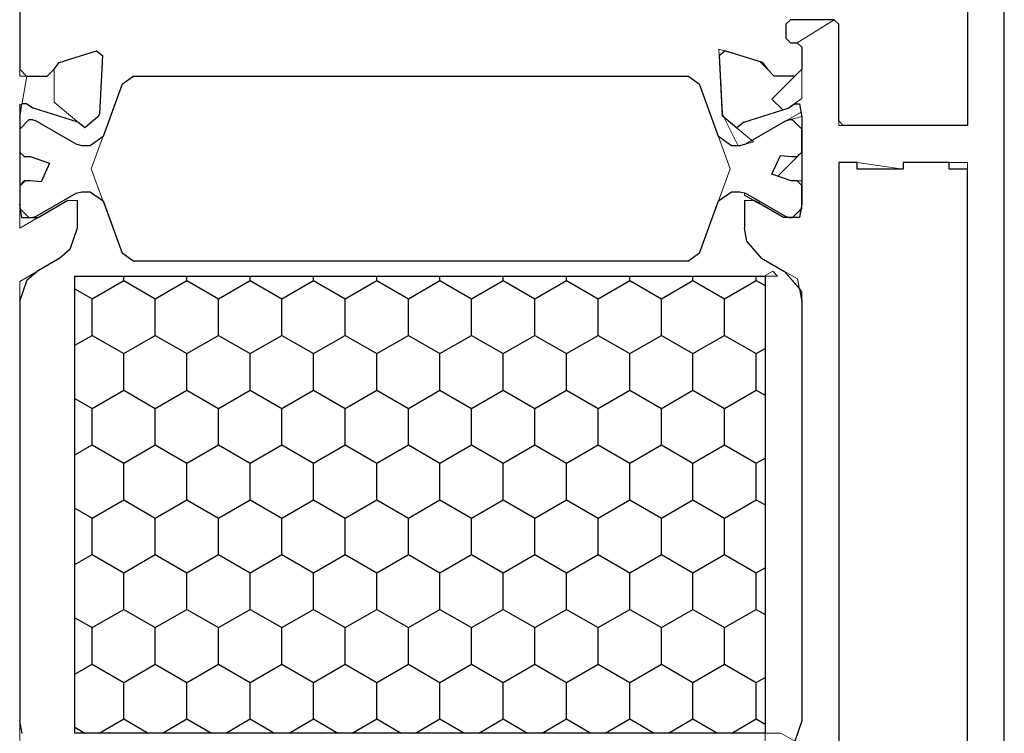
# Model space of a CAD drawing. Units: inches. Extents: x 70962 to 74476, y -618 to 2352.
# Drawn here: x 73378 to 73420, y 1749 to 1780 of the extents above; entities that cross this region are included whole.
import ezdxf

# ---------------------------------------------------------------- set-up
doc = ezdxf.new("R2010")
doc.units = ezdxf.units.IN
doc.header["$MEASUREMENT"] = 0
doc.layers.add('Stora', color=7, linetype='Continuous', lineweight=25)

msp = doc.modelspace()

# ---------------------------------------------------------------- linework, layer by layer
at = {"color": 7, "lineweight": 0}
for p, q in [((73420.361, 1808.853), (73420.361, 1720.353)), ((73418.761, 1784.853), (73418.761, 1775.353)), ((73418.761, 1775.353), (73418.761, 1783.553)), ((73377.561, 1777.503), (73377.561, 1781.853)), ((73411.061, 1779.953), (73410.861, 1779.753)), ((73410.861, 1779.753), (73410.861, 1779.153)), ((73412.961, 1779.953), (73411.061, 1779.953)), ((73411.361, 1778.953), (73412.961, 1779.953)), ((73410.861, 1779.153), (73411.061, 1778.953)), ((73411.061, 1778.953), (73411.361, 1778.953)), ((73380.903, 1778.595), (73379.273, 1778.097)), ((73381.161, 1778.393), (73380.903, 1778.595)), ((73381.029, 1775.869), (73381.161, 1778.393)), ((73407.946, 1778.678), (73409.849, 1778.097)), ((73408.098, 1775.782), (73407.946, 1778.678)), ((73408.22, 1778.595), (73407.961, 1778.393)), ((73407.961, 1778.393), (73408.094, 1775.869)), ((73409.732, 1778.132), (73408.22, 1778.595)), ((73379.273, 1778.097), (73379.061, 1777.81)), ((73410.079, 1777.786), (73409.732, 1778.132)), ((73409.849, 1778.097), (73410.079, 1777.786)), ((73377.867, 1777.503), (73377.561, 1777.503)), ((73377.654, 1776.261), (73377.867, 1777.503)), ((73379.061, 1777.81), (73379.061, 1776.365)), ((73411.561, 1777.803), (73410.261, 1776.503)), ((73411.561, 1776.528), (73411.561, 1777.803)), ((73382.011, 1777.149), (73380.675, 1773.478)), ((73382.481, 1777.478), (73382.011, 1777.149)), ((73406.641, 1777.478), (73382.481, 1777.478)), ((73407.111, 1777.149), (73406.641, 1777.478)), ((73408.447, 1773.478), (73407.111, 1777.149)), ((73377.561, 1772.753), (73377.561, 1776.29)), ((73377.561, 1776.29), (73377.654, 1776.261)), ((73379.061, 1776.365), (73380.39, 1775.25)), ((73410.261, 1776.503), (73410.732, 1776.032)), ((73410.961, 1776.103), (73411.561, 1776.528)), ((73380.957, 1775.727), (73381.029, 1775.869)), ((73408.094, 1775.869), (73408.787, 1774.478)), ((73409.46, 1774.64), (73408.098, 1775.782)), ((73410.732, 1776.032), (73410.961, 1776.103)), ((73411.524, 1775.94), (73410.895, 1775.577)), ((73411.555, 1775.754), (73411.524, 1775.94)), ((73380.39, 1775.25), (73380.957, 1775.727)), ((73410.895, 1775.577), (73411.555, 1775.754)), ((73413.161, 1775.353), (73413.161, 1775.553)), ((73413.161, 1775.553), (73413.361, 1775.353)), ((73418.761, 1775.353), (73413.161, 1775.353)), ((73413.361, 1775.353), (73418.761, 1775.353)), ((73408.859, 1774.478), (73409.46, 1774.64)), ((73408.787, 1774.478), (73408.859, 1774.478)), ((73411.561, 1774.203), (73410.512, 1773.154)), ((73411.561, 1772.953), (73411.561, 1774.203)), ((73413.161, 1773.753), (73413.961, 1773.753)), ((73413.161, 1742.953), (73413.161, 1773.753)), ((73413.961, 1773.753), (73415.961, 1773.453)), ((73415.961, 1773.453), (73415.961, 1773.753)), ((73415.961, 1773.753), (73418.761, 1773.753)), ((73418.761, 1773.753), (73418.761, 1742.953)), ((73380.675, 1773.478), (73382.011, 1769.807)), ((73407.111, 1769.807), (73408.447, 1773.478)), ((73377.761, 1772.953), (73377.561, 1772.753)), ((73377.561, 1772.722), (73377.793, 1772.953)), ((73377.793, 1772.953), (73377.761, 1772.953)), ((73410.512, 1773.154), (73411.102, 1772.953)), ((73411.102, 1772.953), (73411.561, 1772.953)), ((73377.561, 1770.892), (73377.561, 1772.753)), ((73377.561, 1772.753), (73377.561, 1772.722)), ((73409.109, 1772.411), (73409.061, 1772.424)), ((73409.061, 1772.424), (73409.061, 1772.335)), ((73409.726, 1772.055), (73409.109, 1772.411)), ((73379.661, 1772.104), (73377.561, 1770.892)), ((73380.061, 1772.103), (73379.661, 1772.104)), ((73380.061, 1770.892), (73380.061, 1772.103)), ((73409.061, 1772.335), (73409.689, 1771.972)), ((73409.689, 1771.972), (73409.726, 1772.055)), ((73411.523, 1771.716), (73411.561, 1771.936)), ((73411.561, 1771.936), (73411.561, 1771.753)), ((73411.161, 1771.353), (73411.523, 1771.716)), ((73411.523, 1771.716), (73411.461, 1771.353)), ((73411.561, 1771.753), (73411.523, 1771.716)), ((73378.228, 1771.38), (73378.128, 1771.353)), ((73378.128, 1771.353), (73378.181, 1771.353)), ((73378.181, 1771.353), (73378.228, 1771.38)), ((73411.461, 1771.353), (73411.161, 1771.353)), ((73379.74, 1769.964), (73380.061, 1770.892)), ((73379.311, 1769.592), (73379.74, 1769.964)), ((73382.011, 1769.807), (73382.481, 1769.478)), ((73406.641, 1769.478), (73407.111, 1769.807)), ((73377.561, 1768.582), (73379.311, 1769.592)), ((73382.481, 1769.478), (73406.641, 1769.478)), ((73410.297, 1769.031), (73409.961, 1768.837)), ((73410.495, 1768.803), (73410.297, 1769.031)), ((73411.374, 1768.69), (73410.811, 1769.015)), ((73410.811, 1769.015), (73411.561, 1768.149)), ((73377.561, 1748.625), (73377.561, 1768.582)), ((73379.961, 1748.953), (73379.961, 1768.803)), ((73379.961, 1768.803), (73410.495, 1768.803)), ((73380.707, 1767.823), (73382.082, 1768.617)), ((73382.082, 1768.617), (73383.457, 1767.823)), ((73383.457, 1767.823), (73384.832, 1768.617)), ((73384.832, 1768.617), (73386.207, 1767.823)), ((73386.207, 1767.823), (73387.582, 1768.617)), ((73387.582, 1768.617), (73388.956, 1767.823)), ((73388.956, 1767.823), (73390.331, 1768.617)), ((73390.331, 1768.617), (73391.706, 1767.823)), ((73391.706, 1767.823), (73393.081, 1768.617)), ((73393.081, 1768.617), (73394.456, 1767.823)), ((73394.456, 1767.823), (73395.83, 1768.617)), ((73395.83, 1768.617), (73397.205, 1767.823)), ((73397.205, 1767.823), (73398.58, 1768.617)), ((73398.58, 1768.617), (73399.955, 1767.823)), ((73399.955, 1767.823), (73401.33, 1768.617)), ((73401.33, 1768.617), (73402.705, 1767.823)), ((73402.705, 1767.823), (73404.079, 1768.617)), ((73404.079, 1768.617), (73405.454, 1767.823)), ((73405.454, 1767.823), (73406.829, 1768.617)), ((73406.829, 1768.617), (73408.204, 1767.823)), ((73409.961, 1768.837), (73409.961, 1747.701)), ((73411.561, 1767.716), (73411.374, 1768.69)), ((73411.561, 1768.149), (73411.561, 1767.716)), ((73380.707, 1766.235), (73380.707, 1767.823)), ((73408.204, 1767.823), (73408.204, 1766.235)), ((73382.082, 1765.442), (73380.707, 1766.235)), ((73384.832, 1765.442), (73386.207, 1766.235)), ((73386.207, 1766.235), (73387.582, 1765.442)), ((73387.582, 1765.442), (73388.956, 1766.235)), ((73388.956, 1766.235), (73390.331, 1765.442)), ((73390.331, 1765.442), (73391.706, 1766.235)), ((73391.706, 1766.235), (73393.081, 1765.442)), ((73393.081, 1765.442), (73394.456, 1766.235)), ((73394.456, 1766.235), (73395.83, 1765.442)), ((73395.83, 1765.442), (73397.205, 1766.235)), ((73397.205, 1766.235), (73398.58, 1765.442)), ((73398.58, 1765.442), (73399.955, 1766.235)), ((73399.955, 1766.235), (73401.33, 1765.442)), ((73401.33, 1765.442), (73402.705, 1766.235)), ((73402.705, 1766.235), (73404.079, 1765.442)), ((73404.079, 1765.442), (73405.454, 1766.235)), ((73405.454, 1766.235), (73406.829, 1765.442)), ((73408.204, 1766.235), (73409.579, 1765.442)), ((73382.082, 1763.854), (73382.082, 1765.442)), ((73384.832, 1763.854), (73384.832, 1765.442)), ((73406.829, 1765.442), (73406.829, 1763.854)), ((73409.579, 1765.442), (73409.579, 1763.854)), ((73380.707, 1763.06), (73382.082, 1763.854)), ((73383.457, 1763.06), (73384.832, 1763.854)), ((73386.207, 1763.06), (73387.582, 1763.854)), ((73387.582, 1763.854), (73388.956, 1763.06)), ((73388.956, 1763.06), (73390.331, 1763.854)), ((73390.331, 1763.854), (73391.706, 1763.06)), ((73391.706, 1763.06), (73393.081, 1763.854)), ((73393.081, 1763.854), (73394.456, 1763.06)), ((73394.456, 1763.06), (73395.83, 1763.854)), ((73395.83, 1763.854), (73397.205, 1763.06)), ((73397.205, 1763.06), (73398.58, 1763.854)), ((73398.58, 1763.854), (73399.955, 1763.06)), ((73399.955, 1763.06), (73401.33, 1763.854)), ((73401.33, 1763.854), (73402.705, 1763.06)), ((73406.829, 1763.854), (73405.454, 1763.06)), ((73409.579, 1763.854), (73408.204, 1763.06)), ((73380.707, 1761.473), (73380.707, 1763.06)), ((73383.457, 1761.473), (73383.457, 1763.06)), ((73386.207, 1761.473), (73386.207, 1763.06)), ((73402.705, 1763.06), (73402.705, 1761.473)), ((73405.454, 1763.06), (73405.454, 1761.473)), ((73408.204, 1763.06), (73408.204, 1761.473)), ((73382.082, 1760.679), (73380.707, 1761.473)), ((73384.832, 1760.679), (73383.457, 1761.473)), ((73387.582, 1760.679), (73386.207, 1761.473)), ((73390.331, 1760.679), (73391.706, 1761.473)), ((73391.706, 1761.473), (73393.081, 1760.679)), ((73393.081, 1760.679), (73394.456, 1761.473)), ((73394.456, 1761.473), (73395.83, 1760.679)), ((73395.83, 1760.679), (73397.205, 1761.473)), ((73397.205, 1761.473), (73398.58, 1760.679)), ((73398.58, 1760.679), (73399.955, 1761.473)), ((73399.955, 1761.473), (73401.33, 1760.679)), ((73402.705, 1761.473), (73404.079, 1760.679)), ((73405.454, 1761.473), (73406.829, 1760.679)), ((73408.204, 1761.473), (73409.579, 1760.679)), ((73382.082, 1759.092), (73382.082, 1760.679)), ((73384.832, 1759.092), (73384.832, 1760.679)), ((73387.582, 1759.092), (73387.582, 1760.679)), ((73390.331, 1759.092), (73390.331, 1760.679)), ((73401.33, 1760.679), (73401.33, 1759.092)), ((73404.079, 1760.679), (73404.079, 1759.092)), ((73406.829, 1760.679), (73406.829, 1759.092)), ((73409.579, 1760.679), (73409.579, 1759.092)), ((73380.707, 1758.298), (73382.082, 1759.092)), ((73383.457, 1758.298), (73384.832, 1759.092)), ((73386.207, 1758.298), (73387.582, 1759.092)), ((73391.706, 1758.298), (73390.331, 1759.092)), ((73393.081, 1759.092), (73391.706, 1758.298)), ((73394.456, 1758.298), (73393.081, 1759.092)), ((73395.83, 1759.092), (73394.456, 1758.298)), ((73397.205, 1758.298), (73395.83, 1759.092)), ((73398.58, 1759.092), (73397.205, 1758.298)), ((73399.955, 1758.298), (73398.58, 1759.092)), ((73401.33, 1759.092), (73399.955, 1758.298)), ((73404.079, 1759.092), (73402.705, 1758.298)), ((73406.829, 1759.092), (73405.454, 1758.298)), ((73409.579, 1759.092), (73408.204, 1758.298)), ((73380.707, 1756.71), (73380.707, 1758.298)), ((73383.457, 1756.71), (73383.457, 1758.298)), ((73386.207, 1756.71), (73386.207, 1758.298)), ((73402.705, 1758.298), (73402.705, 1756.71)), ((73405.454, 1758.298), (73405.454, 1756.71)), ((73408.204, 1758.298), (73408.204, 1756.71)), ((73382.082, 1755.917), (73380.707, 1756.71)), ((73384.832, 1755.917), (73383.457, 1756.71)), ((73387.582, 1755.917), (73386.207, 1756.71)), ((73388.956, 1756.71), (73387.582, 1755.917)), ((73390.331, 1755.917), (73388.956, 1756.71)), ((73391.706, 1756.71), (73390.331, 1755.917)), ((73393.081, 1755.917), (73391.706, 1756.71)), ((73394.456, 1756.71), (73393.081, 1755.917)), ((73395.83, 1755.917), (73394.456, 1756.71)), ((73397.205, 1756.71), (73395.83, 1755.917)), ((73398.58, 1755.917), (73397.205, 1756.71)), ((73399.955, 1756.71), (73398.58, 1755.917)), ((73401.33, 1755.917), (73399.955, 1756.71)), ((73402.705, 1756.71), (73401.33, 1755.917)), ((73405.454, 1756.71), (73406.829, 1755.917)), ((73408.204, 1756.71), (73409.579, 1755.917)), ((73382.082, 1754.329), (73382.082, 1755.917)), ((73384.832, 1754.329), (73384.832, 1755.917)), ((73406.829, 1755.917), (73406.829, 1754.329)), ((73409.579, 1755.917), (73409.579, 1754.329)), ((73380.707, 1753.535), (73382.082, 1754.329)), ((73386.207, 1753.535), (73384.832, 1754.329)), ((73387.582, 1754.329), (73386.207, 1753.535)), ((73388.956, 1753.535), (73387.582, 1754.329)), ((73390.331, 1754.329), (73388.956, 1753.535)), ((73391.706, 1753.535), (73390.331, 1754.329)), ((73393.081, 1754.329), (73391.706, 1753.535)), ((73394.456, 1753.535), (73393.081, 1754.329)), ((73395.83, 1754.329), (73394.456, 1753.535)), ((73397.205, 1753.535), (73395.83, 1754.329)), ((73398.58, 1754.329), (73397.205, 1753.535)), ((73399.955, 1753.535), (73398.58, 1754.329)), ((73401.33, 1754.329), (73399.955, 1753.535)), ((73402.705, 1753.535), (73401.33, 1754.329)), ((73404.079, 1754.329), (73402.705, 1753.535)), ((73405.454, 1753.535), (73404.079, 1754.329)), ((73406.829, 1754.329), (73405.454, 1753.535)), ((73409.579, 1754.329), (73408.204, 1753.535)), ((73380.707, 1751.948), (73380.707, 1753.535)), ((73408.204, 1753.535), (73408.204, 1751.948)), ((73382.082, 1751.154), (73380.707, 1751.948)), ((73383.457, 1751.948), (73382.082, 1751.154)), ((73384.832, 1751.154), (73383.457, 1751.948)), ((73386.207, 1751.948), (73384.832, 1751.154)), ((73387.582, 1751.154), (73386.207, 1751.948)), ((73388.956, 1751.948), (73387.582, 1751.154)), ((73390.331, 1751.154), (73388.956, 1751.948)), ((73391.706, 1751.948), (73390.331, 1751.154)), ((73393.081, 1751.154), (73391.706, 1751.948)), ((73394.456, 1751.948), (73393.081, 1751.154)), ((73395.83, 1751.154), (73394.456, 1751.948)), ((73397.205, 1751.948), (73395.83, 1751.154)), ((73398.58, 1751.154), (73397.205, 1751.948)), ((73399.955, 1751.948), (73398.58, 1751.154)), ((73401.33, 1751.154), (73399.955, 1751.948)), ((73402.705, 1751.948), (73401.33, 1751.154)), ((73404.079, 1751.154), (73402.705, 1751.948)), ((73405.454, 1751.948), (73404.079, 1751.154)), ((73406.829, 1751.154), (73405.454, 1751.948)), ((73408.204, 1751.948), (73406.829, 1751.154)), ((73410.641, 1748.953), (73379.961, 1748.953)), ((73411.253, 1748.6), (73410.641, 1748.953))]:
    msp.add_line(p, q, dxfattribs=at)
at = {"layer": 'Stora'}
for p, q in [((73420.361, 1720.853), (73420.361, 1808.353)), ((73418.761, 1783.553), (73418.761, 1775.353)), ((73377.561, 1781.853), (73377.561, 1777.803)), ((73410.861, 1779.753), (73411.061, 1779.953)), ((73410.861, 1779.753), (73410.861, 1779.153)), ((73412.961, 1779.953), (73411.061, 1779.953)), ((73412.961, 1779.953), (73413.161, 1779.753)), ((73413.161, 1775.553), (73413.161, 1779.753)), ((73411.061, 1778.953), (73410.861, 1779.153)), ((73411.061, 1778.953), (73411.361, 1778.953)), ((73411.361, 1778.953), (73411.561, 1778.753)), ((73379.273, 1778.097), (73380.903, 1778.595)), ((73380.903, 1778.595), (73381.161, 1778.393)), ((73381.161, 1778.393), (73381.029, 1775.869)), ((73407.961, 1778.393), (73408.22, 1778.595)), ((73407.961, 1778.393), (73408.094, 1775.869)), ((73409.849, 1778.097), (73408.22, 1778.595)), ((73411.561, 1778.753), (73411.561, 1777.803)), ((73379.061, 1777.81), (73379.273, 1778.097)), ((73409.849, 1778.097), (73410.061, 1777.81)), ((73377.861, 1777.503), (73377.561, 1777.803)), ((73377.861, 1777.503), (73378.761, 1777.503)), ((73379.061, 1777.803), (73378.761, 1777.503)), ((73379.061, 1777.803), (73379.061, 1777.81)), ((73410.061, 1777.803), (73410.061, 1777.81)), ((73410.361, 1777.503), (73410.061, 1777.803)), ((73411.261, 1777.503), (73410.361, 1777.503)), ((73411.561, 1777.803), (73411.261, 1777.503)), ((73382.011, 1777.149), (73381.183, 1774.873)), ((73382.011, 1777.149), (73382.481, 1777.478)), ((73406.641, 1777.478), (73382.481, 1777.478)), ((73406.641, 1777.478), (73407.111, 1777.149)), ((73407.939, 1774.873), (73407.111, 1777.149)), ((73377.561, 1775.721), (73377.661, 1776.303)), ((73377.878, 1776.303), (73377.661, 1776.303)), ((73377.878, 1776.303), (73378.161, 1776.103)), ((73410.961, 1776.103), (73411.244, 1776.303)), ((73411.244, 1776.303), (73411.461, 1776.303)), ((73411.461, 1776.303), (73411.561, 1775.721)), ((73380.088, 1775.503), (73378.161, 1776.103)), ((73381.029, 1775.869), (73380.957, 1775.727)), ((73408.165, 1775.727), (73408.094, 1775.869)), ((73409.034, 1775.503), (73410.961, 1776.103)), ((73377.561, 1775.721), (73377.561, 1771.936)), ((73377.561, 1775.203), (73377.961, 1775.603)), ((73378.128, 1775.603), (73377.961, 1775.603)), ((73378.128, 1775.603), (73378.228, 1775.577)), ((73380.014, 1774.545), (73378.228, 1775.577)), ((73380.39, 1775.25), (73380.088, 1775.503)), ((73380.957, 1775.727), (73380.39, 1775.25)), ((73408.165, 1775.727), (73408.733, 1775.25)), ((73409.034, 1775.503), (73408.733, 1775.25)), ((73410.895, 1775.577), (73409.109, 1774.545)), ((73410.895, 1775.577), (73410.995, 1775.603)), ((73411.161, 1775.603), (73410.995, 1775.603)), ((73411.161, 1775.603), (73411.561, 1775.203)), ((73411.561, 1775.721), (73411.561, 1771.936)), ((73413.361, 1775.353), (73413.161, 1775.553)), ((73418.761, 1775.353), (73413.361, 1775.353)), ((73377.561, 1775.203), (73377.561, 1774.203)), ((73411.561, 1774.203), (73411.561, 1775.203)), ((73380.264, 1774.478), (73380.014, 1774.545)), ((73381.183, 1774.873), (73380.619, 1774.478)), ((73408.503, 1774.478), (73407.939, 1774.873)), ((73409.109, 1774.545), (73408.859, 1774.478)), ((73377.761, 1774.003), (73377.561, 1774.203)), ((73380.619, 1774.478), (73380.264, 1774.478)), ((73408.859, 1774.478), (73408.503, 1774.478)), ((73411.561, 1774.203), (73411.361, 1774.003)), ((73377.761, 1774.003), (73378.021, 1774.003)), ((73378.021, 1774.003), (73378.862, 1773.717)), ((73378.862, 1773.717), (73378.496, 1772.908)), ((73410.261, 1773.24), (73410.626, 1774.049)), ((73410.626, 1774.049), (73411.102, 1774.003)), ((73411.102, 1774.003), (73411.361, 1774.003)), ((73413.961, 1773.753), (73413.161, 1773.753)), ((73413.161, 1773.753), (73413.161, 1743.153)), ((73413.961, 1773.753), (73413.161, 1773.753)), ((73413.161, 1773.753), (73413.161, 1743.153)), ((73413.961, 1773.453), (73413.961, 1773.753)), ((73413.961, 1773.453), (73413.961, 1773.753)), ((73417.961, 1773.753), (73415.961, 1773.753)), ((73415.961, 1773.753), (73415.961, 1773.453)), ((73417.961, 1773.753), (73415.961, 1773.753)), ((73415.961, 1773.753), (73415.961, 1773.453)), ((73417.961, 1773.453), (73417.961, 1773.753)), ((73417.961, 1773.453), (73417.961, 1773.753)), ((73411.102, 1772.953), (73410.261, 1773.24)), ((73415.961, 1773.453), (73413.961, 1773.453)), ((73415.961, 1773.453), (73413.961, 1773.453)), ((73418.761, 1773.453), (73417.961, 1773.453)), ((73418.761, 1773.453), (73417.961, 1773.453)), ((73418.761, 1743.253), (73418.761, 1773.453)), ((73418.761, 1743.253), (73418.761, 1773.453)), ((73377.561, 1772.753), (73377.761, 1772.953)), ((73377.793, 1772.953), (73377.561, 1772.722)), ((73378.021, 1772.953), (73377.761, 1772.953)), ((73378.496, 1772.908), (73378.021, 1772.953)), ((73411.361, 1772.953), (73411.102, 1772.953)), ((73411.361, 1772.953), (73411.561, 1772.753)), ((73377.561, 1772.753), (73377.561, 1771.753)), ((73378.228, 1771.38), (73380.014, 1772.411)), ((73380.014, 1772.411), (73380.264, 1772.478)), ((73380.264, 1772.478), (73380.619, 1772.478)), ((73380.619, 1772.478), (73381.183, 1772.084)), ((73407.939, 1772.084), (73408.503, 1772.478)), ((73408.503, 1772.478), (73408.859, 1772.478)), ((73408.859, 1772.478), (73409.109, 1772.411)), ((73409.109, 1772.411), (73410.895, 1771.38)), ((73411.561, 1771.753), (73411.561, 1772.753)), ((73377.661, 1771.353), (73377.561, 1771.936)), ((73378.361, 1771.353), (73379.661, 1772.104)), ((73379.661, 1772.104), (73380.061, 1772.103)), ((73380.061, 1772.103), (73380.061, 1770.892)), ((73381.183, 1772.084), (73382.011, 1769.807)), ((73407.111, 1769.807), (73407.939, 1772.084)), ((73409.061, 1772.103), (73409.461, 1772.104)), ((73409.061, 1772.103), (73409.061, 1770.892)), ((73410.761, 1771.353), (73409.461, 1772.104)), ((73411.561, 1771.936), (73411.461, 1771.353)), ((73377.961, 1771.353), (73377.561, 1771.753)), ((73411.561, 1771.753), (73411.161, 1771.353)), ((73377.661, 1771.353), (73378.361, 1771.353)), ((73377.961, 1771.353), (73378.128, 1771.353)), ((73378.228, 1771.38), (73378.128, 1771.353)), ((73411.461, 1771.353), (73410.761, 1771.353)), ((73410.995, 1771.353), (73410.895, 1771.38)), ((73410.995, 1771.353), (73411.161, 1771.353)), ((73380.061, 1770.892), (73379.74, 1769.964)), ((73409.168, 1770.334), (73409.061, 1770.892)), ((73409.811, 1769.592), (73409.168, 1770.334)), ((73379.74, 1769.964), (73379.311, 1769.592)), ((73382.481, 1769.478), (73382.011, 1769.807)), ((73407.111, 1769.807), (73406.641, 1769.478)), ((73379.311, 1769.592), (73378.311, 1769.015)), ((73382.481, 1769.478), (73406.641, 1769.478)), ((73409.811, 1769.592), (73410.811, 1769.015)), ((73377.882, 1768.644), (73378.311, 1769.015)), ((73410.811, 1769.015), (73411.454, 1768.273)), ((73377.561, 1767.716), (73377.882, 1768.644)), ((73379.961, 1748.953), (73379.961, 1768.803)), ((73379.961, 1768.803), (73409.961, 1768.803)), ((73380.707, 1767.823), (73382.082, 1768.617)), ((73382.082, 1768.617), (73382.082, 1768.803)), ((73382.082, 1768.617), (73383.457, 1767.823)), ((73383.457, 1767.823), (73384.832, 1768.617)), ((73384.832, 1768.617), (73384.832, 1768.803)), ((73384.832, 1768.617), (73386.207, 1767.823)), ((73386.207, 1767.823), (73387.582, 1768.617)), ((73387.582, 1768.617), (73387.582, 1768.803)), ((73387.582, 1768.617), (73388.956, 1767.823)), ((73388.956, 1767.823), (73390.331, 1768.617)), ((73390.331, 1768.617), (73390.331, 1768.803)), ((73390.331, 1768.617), (73391.706, 1767.823)), ((73391.706, 1767.823), (73393.081, 1768.617)), ((73393.081, 1768.617), (73393.081, 1768.803)), ((73393.081, 1768.617), (73394.456, 1767.823)), ((73394.456, 1767.823), (73395.83, 1768.617)), ((73395.83, 1768.617), (73395.83, 1768.803)), ((73395.83, 1768.617), (73397.205, 1767.823)), ((73397.205, 1767.823), (73398.58, 1768.617)), ((73398.58, 1768.617), (73398.58, 1768.803)), ((73398.58, 1768.617), (73399.955, 1767.823)), ((73399.955, 1767.823), (73401.33, 1768.617)), ((73401.33, 1768.617), (73401.33, 1768.803)), ((73401.33, 1768.617), (73402.705, 1767.823)), ((73402.705, 1767.823), (73404.079, 1768.617)), ((73404.079, 1768.617), (73404.079, 1768.803)), ((73404.079, 1768.617), (73405.454, 1767.823)), ((73405.454, 1767.823), (73406.829, 1768.617)), ((73406.829, 1768.617), (73406.829, 1768.803)), ((73406.829, 1768.617), (73408.204, 1767.823)), ((73408.204, 1767.823), (73409.579, 1768.617)), ((73409.579, 1768.617), (73409.579, 1768.803)), ((73409.579, 1768.617), (73409.961, 1768.396)), ((73409.961, 1768.803), (73409.961, 1748.953)), ((73379.961, 1768.254), (73380.707, 1767.823)), ((73411.454, 1768.273), (73411.561, 1767.716)), ((73377.561, 1767.716), (73377.561, 1749.491)), ((73380.707, 1766.235), (73380.707, 1767.823)), ((73383.457, 1766.235), (73383.457, 1767.823)), ((73386.207, 1766.235), (73386.207, 1767.823)), ((73388.956, 1766.235), (73388.956, 1767.823)), ((73391.706, 1766.235), (73391.706, 1767.823)), ((73394.456, 1766.235), (73394.456, 1767.823)), ((73397.205, 1766.235), (73397.205, 1767.823)), ((73399.955, 1766.235), (73399.955, 1767.823)), ((73402.705, 1766.235), (73402.705, 1767.823)), ((73405.454, 1766.235), (73405.454, 1767.823)), ((73408.204, 1766.235), (73408.204, 1767.823)), ((73411.561, 1767.716), (73411.561, 1749.491)), ((73379.961, 1765.804), (73380.707, 1766.235)), ((73380.707, 1766.235), (73382.082, 1765.442)), ((73382.082, 1765.442), (73383.457, 1766.235)), ((73383.457, 1766.235), (73384.832, 1765.442)), ((73384.832, 1765.442), (73386.207, 1766.235)), ((73386.207, 1766.235), (73387.582, 1765.442)), ((73387.582, 1765.442), (73388.956, 1766.235)), ((73388.956, 1766.235), (73390.331, 1765.442)), ((73390.331, 1765.442), (73391.706, 1766.235)), ((73391.706, 1766.235), (73393.081, 1765.442)), ((73393.081, 1765.442), (73394.456, 1766.235)), ((73394.456, 1766.235), (73395.83, 1765.442)), ((73395.83, 1765.442), (73397.205, 1766.235)), ((73397.205, 1766.235), (73398.58, 1765.442)), ((73398.58, 1765.442), (73399.955, 1766.235)), ((73399.955, 1766.235), (73401.33, 1765.442)), ((73401.33, 1765.442), (73402.705, 1766.235)), ((73402.705, 1766.235), (73404.079, 1765.442)), ((73404.079, 1765.442), (73405.454, 1766.235)), ((73405.454, 1766.235), (73406.829, 1765.442)), ((73406.829, 1765.442), (73408.204, 1766.235)), ((73408.204, 1766.235), (73409.579, 1765.442)), ((73409.579, 1765.442), (73409.961, 1765.662)), ((73382.082, 1763.854), (73382.082, 1765.442)), ((73384.832, 1763.854), (73384.832, 1765.442)), ((73387.582, 1763.854), (73387.582, 1765.442)), ((73390.331, 1763.854), (73390.331, 1765.442)), ((73393.081, 1763.854), (73393.081, 1765.442)), ((73395.83, 1763.854), (73395.83, 1765.442)), ((73398.58, 1763.854), (73398.58, 1765.442)), ((73401.33, 1763.854), (73401.33, 1765.442)), ((73404.079, 1763.854), (73404.079, 1765.442)), ((73406.829, 1763.854), (73406.829, 1765.442)), ((73409.579, 1763.854), (73409.579, 1765.442)), ((73380.707, 1763.06), (73382.082, 1763.854)), ((73382.082, 1763.854), (73383.457, 1763.06)), ((73383.457, 1763.06), (73384.832, 1763.854)), ((73384.832, 1763.854), (73386.207, 1763.06)), ((73386.207, 1763.06), (73387.582, 1763.854)), ((73387.582, 1763.854), (73388.956, 1763.06)), ((73388.956, 1763.06), (73390.331, 1763.854)), ((73390.331, 1763.854), (73391.706, 1763.06)), ((73391.706, 1763.06), (73393.081, 1763.854)), ((73393.081, 1763.854), (73394.456, 1763.06)), ((73394.456, 1763.06), (73395.83, 1763.854)), ((73395.83, 1763.854), (73397.205, 1763.06)), ((73397.205, 1763.06), (73398.58, 1763.854)), ((73398.58, 1763.854), (73399.955, 1763.06)), ((73399.955, 1763.06), (73401.33, 1763.854)), ((73401.33, 1763.854), (73402.705, 1763.06)), ((73402.705, 1763.06), (73404.079, 1763.854)), ((73404.079, 1763.854), (73405.454, 1763.06)), ((73405.454, 1763.06), (73406.829, 1763.854)), ((73406.829, 1763.854), (73408.204, 1763.06)), ((73408.204, 1763.06), (73409.579, 1763.854)), ((73409.579, 1763.854), (73409.961, 1763.633)), ((73379.961, 1763.491), (73380.707, 1763.06)), ((73380.707, 1761.473), (73380.707, 1763.06)), ((73383.457, 1761.473), (73383.457, 1763.06)), ((73386.207, 1761.473), (73386.207, 1763.06)), ((73388.956, 1761.473), (73388.956, 1763.06)), ((73391.706, 1761.473), (73391.706, 1763.06)), ((73394.456, 1761.473), (73394.456, 1763.06)), ((73397.205, 1761.473), (73397.205, 1763.06)), ((73399.955, 1761.473), (73399.955, 1763.06)), ((73402.705, 1761.473), (73402.705, 1763.06)), ((73405.454, 1761.473), (73405.454, 1763.06)), ((73408.204, 1761.473), (73408.204, 1763.06)), ((73379.961, 1761.042), (73380.707, 1761.473)), ((73380.707, 1761.473), (73382.082, 1760.679)), ((73382.082, 1760.679), (73383.457, 1761.473)), ((73383.457, 1761.473), (73384.832, 1760.679)), ((73384.832, 1760.679), (73386.207, 1761.473)), ((73386.207, 1761.473), (73387.582, 1760.679)), ((73387.582, 1760.679), (73388.956, 1761.473)), ((73388.956, 1761.473), (73390.331, 1760.679)), ((73390.331, 1760.679), (73391.706, 1761.473)), ((73391.706, 1761.473), (73393.081, 1760.679)), ((73393.081, 1760.679), (73394.456, 1761.473)), ((73394.456, 1761.473), (73395.83, 1760.679)), ((73395.83, 1760.679), (73397.205, 1761.473)), ((73397.205, 1761.473), (73398.58, 1760.679)), ((73398.58, 1760.679), (73399.955, 1761.473)), ((73399.955, 1761.473), (73401.33, 1760.679)), ((73401.33, 1760.679), (73402.705, 1761.473)), ((73402.705, 1761.473), (73404.079, 1760.679)), ((73404.079, 1760.679), (73405.454, 1761.473)), ((73405.454, 1761.473), (73406.829, 1760.679)), ((73406.829, 1760.679), (73408.204, 1761.473)), ((73408.204, 1761.473), (73409.579, 1760.679)), ((73409.579, 1760.679), (73409.961, 1760.9)), ((73382.082, 1759.092), (73382.082, 1760.679)), ((73384.832, 1759.092), (73384.832, 1760.679)), ((73387.582, 1759.092), (73387.582, 1760.679)), ((73390.331, 1759.092), (73390.331, 1760.679)), ((73393.081, 1759.092), (73393.081, 1760.679)), ((73395.83, 1759.092), (73395.83, 1760.679)), ((73398.58, 1759.092), (73398.58, 1760.679)), ((73401.33, 1759.092), (73401.33, 1760.679)), ((73404.079, 1759.092), (73404.079, 1760.679)), ((73406.829, 1759.092), (73406.829, 1760.679)), ((73409.579, 1759.092), (73409.579, 1760.679)), ((73380.707, 1758.298), (73382.082, 1759.092)), ((73382.082, 1759.092), (73383.457, 1758.298)), ((73383.457, 1758.298), (73384.832, 1759.092)), ((73384.832, 1759.092), (73386.207, 1758.298)), ((73386.207, 1758.298), (73387.582, 1759.092)), ((73387.582, 1759.092), (73388.956, 1758.298)), ((73388.956, 1758.298), (73390.331, 1759.092)), ((73390.331, 1759.092), (73391.706, 1758.298)), ((73391.706, 1758.298), (73393.081, 1759.092)), ((73393.081, 1759.092), (73394.456, 1758.298)), ((73394.456, 1758.298), (73395.83, 1759.092)), ((73395.83, 1759.092), (73397.205, 1758.298)), ((73397.205, 1758.298), (73398.58, 1759.092)), ((73398.58, 1759.092), (73399.955, 1758.298)), ((73399.955, 1758.298), (73401.33, 1759.092)), ((73401.33, 1759.092), (73402.705, 1758.298)), ((73402.705, 1758.298), (73404.079, 1759.092)), ((73404.079, 1759.092), (73405.454, 1758.298)), ((73405.454, 1758.298), (73406.829, 1759.092)), ((73406.829, 1759.092), (73408.204, 1758.298)), ((73408.204, 1758.298), (73409.579, 1759.092)), ((73409.579, 1759.092), (73409.961, 1758.871)), ((73379.961, 1758.729), (73380.707, 1758.298)), ((73380.707, 1756.71), (73380.707, 1758.298)), ((73383.457, 1756.71), (73383.457, 1758.298)), ((73386.207, 1756.71), (73386.207, 1758.298)), ((73388.956, 1756.71), (73388.956, 1758.298)), ((73391.706, 1756.71), (73391.706, 1758.298)), ((73394.456, 1756.71), (73394.456, 1758.298)), ((73397.205, 1756.71), (73397.205, 1758.298)), ((73399.955, 1756.71), (73399.955, 1758.298)), ((73402.705, 1756.71), (73402.705, 1758.298)), ((73405.454, 1756.71), (73405.454, 1758.298)), ((73408.204, 1756.71), (73408.204, 1758.298)), ((73379.961, 1756.279), (73380.707, 1756.71)), ((73380.707, 1756.71), (73382.082, 1755.917)), ((73382.082, 1755.917), (73383.457, 1756.71)), ((73383.457, 1756.71), (73384.832, 1755.917)), ((73384.832, 1755.917), (73386.207, 1756.71)), ((73386.207, 1756.71), (73387.582, 1755.917)), ((73387.582, 1755.917), (73388.956, 1756.71)), ((73388.956, 1756.71), (73390.331, 1755.917)), ((73390.331, 1755.917), (73391.706, 1756.71)), ((73391.706, 1756.71), (73393.081, 1755.917)), ((73393.081, 1755.917), (73394.456, 1756.71)), ((73394.456, 1756.71), (73395.83, 1755.917)), ((73395.83, 1755.917), (73397.205, 1756.71)), ((73397.205, 1756.71), (73398.58, 1755.917)), ((73398.58, 1755.917), (73399.955, 1756.71)), ((73399.955, 1756.71), (73401.33, 1755.917)), ((73401.33, 1755.917), (73402.705, 1756.71)), ((73402.705, 1756.71), (73404.079, 1755.917)), ((73404.079, 1755.917), (73405.454, 1756.71)), ((73405.454, 1756.71), (73406.829, 1755.917)), ((73406.829, 1755.917), (73408.204, 1756.71)), ((73408.204, 1756.71), (73409.579, 1755.917)), ((73409.579, 1755.917), (73409.961, 1756.137)), ((73382.082, 1754.329), (73382.082, 1755.917)), ((73384.832, 1754.329), (73384.832, 1755.917)), ((73387.582, 1754.329), (73387.582, 1755.917)), ((73390.331, 1754.329), (73390.331, 1755.917)), ((73393.081, 1754.329), (73393.081, 1755.917)), ((73395.83, 1754.329), (73395.83, 1755.917)), ((73398.58, 1754.329), (73398.58, 1755.917)), ((73401.33, 1754.329), (73401.33, 1755.917)), ((73404.079, 1754.329), (73404.079, 1755.917)), ((73406.829, 1754.329), (73406.829, 1755.917)), ((73409.579, 1754.329), (73409.579, 1755.917)), ((73379.961, 1753.966), (73380.707, 1753.535)), ((73380.707, 1753.535), (73382.082, 1754.329)), ((73382.082, 1754.329), (73383.457, 1753.535)), ((73383.457, 1753.535), (73384.832, 1754.329)), ((73384.832, 1754.329), (73386.207, 1753.535)), ((73386.207, 1753.535), (73387.582, 1754.329)), ((73387.582, 1754.329), (73388.956, 1753.535)), ((73388.956, 1753.535), (73390.331, 1754.329)), ((73390.331, 1754.329), (73391.706, 1753.535)), ((73391.706, 1753.535), (73393.081, 1754.329)), ((73393.081, 1754.329), (73394.456, 1753.535)), ((73394.456, 1753.535), (73395.83, 1754.329)), ((73395.83, 1754.329), (73397.205, 1753.535)), ((73397.205, 1753.535), (73398.58, 1754.329)), ((73398.58, 1754.329), (73399.955, 1753.535)), ((73399.955, 1753.535), (73401.33, 1754.329)), ((73401.33, 1754.329), (73402.705, 1753.535)), ((73402.705, 1753.535), (73404.079, 1754.329)), ((73404.079, 1754.329), (73405.454, 1753.535)), ((73405.454, 1753.535), (73406.829, 1754.329)), ((73406.829, 1754.329), (73408.204, 1753.535)), ((73408.204, 1753.535), (73409.579, 1754.329)), ((73409.579, 1754.329), (73409.961, 1754.108)), ((73380.707, 1751.948), (73380.707, 1753.535)), ((73383.457, 1751.948), (73383.457, 1753.535)), ((73386.207, 1751.948), (73386.207, 1753.535)), ((73388.956, 1751.948), (73388.956, 1753.535)), ((73391.706, 1751.948), (73391.706, 1753.535)), ((73394.456, 1751.948), (73394.456, 1753.535)), ((73397.205, 1751.948), (73397.205, 1753.535)), ((73399.955, 1751.948), (73399.955, 1753.535)), ((73402.705, 1751.948), (73402.705, 1753.535)), ((73405.454, 1751.948), (73405.454, 1753.535)), ((73408.204, 1751.948), (73408.204, 1753.535)), ((73379.961, 1751.517), (73380.707, 1751.948)), ((73380.707, 1751.948), (73382.082, 1751.154)), ((73382.082, 1751.154), (73383.457, 1751.948)), ((73383.457, 1751.948), (73384.832, 1751.154)), ((73384.832, 1751.154), (73386.207, 1751.948)), ((73386.207, 1751.948), (73387.582, 1751.154)), ((73387.582, 1751.154), (73388.956, 1751.948)), ((73388.956, 1751.948), (73390.331, 1751.154)), ((73390.331, 1751.154), (73391.706, 1751.948)), ((73391.706, 1751.948), (73393.081, 1751.154)), ((73393.081, 1751.154), (73394.456, 1751.948)), ((73394.456, 1751.948), (73395.83, 1751.154)), ((73395.83, 1751.154), (73397.205, 1751.948)), ((73397.205, 1751.948), (73398.58, 1751.154)), ((73398.58, 1751.154), (73399.955, 1751.948)), ((73399.955, 1751.948), (73401.33, 1751.154)), ((73401.33, 1751.154), (73402.705, 1751.948)), ((73402.705, 1751.948), (73404.079, 1751.154)), ((73404.079, 1751.154), (73405.454, 1751.948)), ((73405.454, 1751.948), (73406.829, 1751.154)), ((73406.829, 1751.154), (73408.204, 1751.948)), ((73408.204, 1751.948), (73409.579, 1751.154)), ((73382.082, 1749.567), (73382.082, 1751.154)), ((73384.832, 1749.567), (73384.832, 1751.154)), ((73387.582, 1749.567), (73387.582, 1751.154)), ((73390.331, 1749.567), (73390.331, 1751.154)), ((73393.081, 1749.567), (73393.081, 1751.154)), ((73395.83, 1749.567), (73395.83, 1751.154)), ((73398.58, 1749.567), (73398.58, 1751.154)), ((73401.33, 1749.567), (73401.33, 1751.154)), ((73404.079, 1749.567), (73404.079, 1751.154)), ((73406.829, 1749.567), (73406.829, 1751.154)), ((73409.579, 1751.154), (73409.961, 1751.375)), ((73409.579, 1749.567), (73409.579, 1751.154)), ((73377.668, 1748.934), (73377.561, 1749.491)), ((73381.02, 1748.953), (73382.082, 1749.567)), ((73382.082, 1749.567), (73383.144, 1748.953)), ((73383.77, 1748.953), (73384.832, 1749.567)), ((73384.832, 1749.567), (73385.894, 1748.953)), ((73386.52, 1748.953), (73387.582, 1749.567)), ((73387.582, 1749.567), (73388.643, 1748.953)), ((73389.269, 1748.953), (73390.331, 1749.567)), ((73390.331, 1749.567), (73391.393, 1748.953)), ((73392.019, 1748.953), (73393.081, 1749.567)), ((73393.081, 1749.567), (73394.143, 1748.953)), ((73394.768, 1748.953), (73395.83, 1749.567)), ((73395.83, 1749.567), (73396.892, 1748.953)), ((73397.518, 1748.953), (73398.58, 1749.567)), ((73398.58, 1749.567), (73399.642, 1748.953)), ((73400.268, 1748.953), (73401.33, 1749.567)), ((73401.33, 1749.567), (73402.392, 1748.953)), ((73403.017, 1748.953), (73404.079, 1749.567)), ((73404.079, 1749.567), (73405.141, 1748.953)), ((73405.767, 1748.953), (73406.829, 1749.567)), ((73406.829, 1749.567), (73407.891, 1748.953)), ((73408.517, 1748.953), (73409.579, 1749.567)), ((73409.579, 1749.567), (73409.961, 1749.346)), ((73411.561, 1749.491), (73411.24, 1748.563)), ((73379.961, 1749.204), (73380.395, 1748.953)), ((73409.961, 1748.953), (73379.961, 1748.953))]:
    msp.add_line(p, q, dxfattribs=at)

doc.saveas('drawing.dxf')
